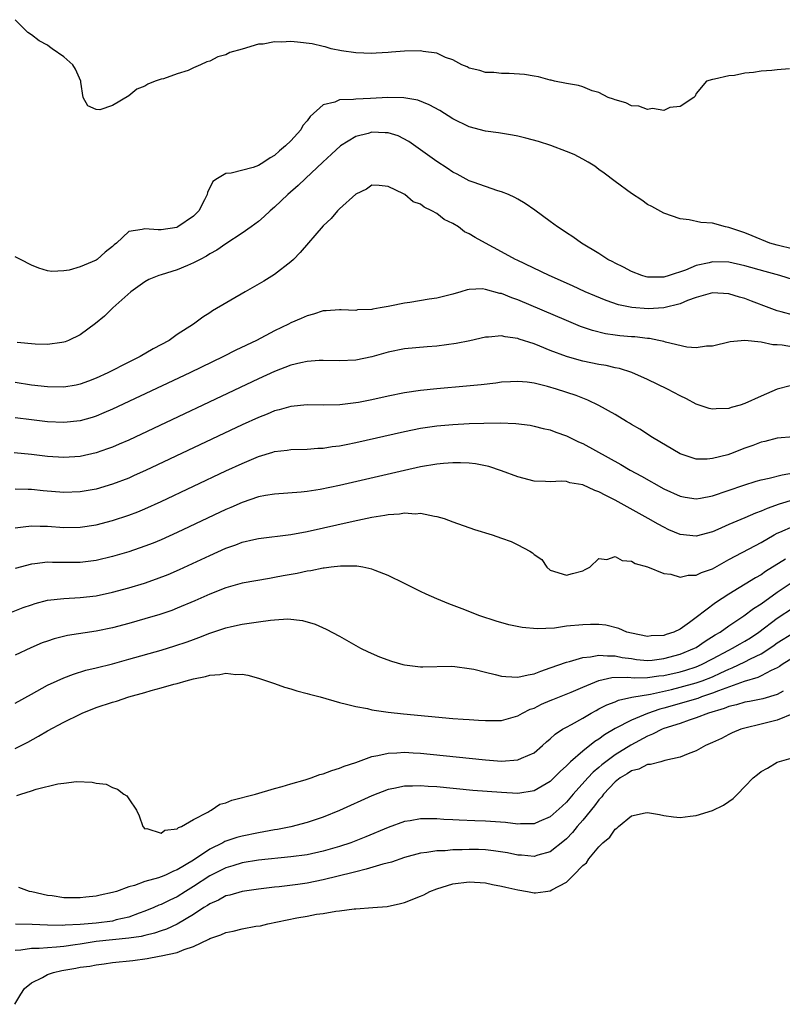
# Model space of a CAD drawing. Units: inches. Extents: x 2580000 to 2583000, y 1548000 to 1551000.
# Drawn here: x 2581242 to 2581336, y 1549021 to 1549143 of the extents above; entities that cross this region are included whole.
import ezdxf

# ---------------------------------------------------------------- set-up
doc = ezdxf.new("R2010")
doc.units = ezdxf.units.IN
doc.header["$MEASUREMENT"] = 0
doc.layers.add('LD25801548_2ft', color=124, linetype='Continuous')

msp = doc.modelspace()

# ---------------------------------------------------------------- linework, layer by layer
at = {"layer": 'LD25801548_2ft'}
for points, elevation in [([(2581336.51, 1549136.51), (2581335, 1549136.4), (2581334.32, 1549136.32), (2581333, 1549136.22), (2581332.08, 1549136.08), (2581331, 1549136), (2581329.7, 1549135.7), (2581329, 1549135.65), (2581327.24, 1549135.24), (2581327, 1549135.21), (2581326.26, 1549135), (2581325, 1549133.47), (2581324.85, 1549133.15), (2581324.72, 1549133), (2581323, 1549131.88), (2581321.75, 1549131.75), (2581321, 1549131.37), (2581319.62, 1549131.62), (2581319, 1549131.48), (2581317.92, 1549131.92), (2581317, 1549131.97), (2581316.32, 1549132.32), (2581315, 1549132.68), (2581314.78, 1549132.78), (2581314.15, 1549133), (2581313, 1549133.6), (2581312.18, 1549133.82), (2581311, 1549134.28), (2581310.46, 1549134.46), (2581309, 1549134.72), (2581307.53, 1549135), (2581307.12, 1549135.12), (2581307, 1549135.14), (2581305.54, 1549135.54), (2581305, 1549135.61), (2581303.82, 1549135.82), (2581301.94, 1549135.94), (2581301, 1549135.94), (2581300.05, 1549136.05), (2581299, 1549136.08), (2581298.32, 1549136.32), (2581297, 1549136.61), (2581296.75, 1549136.75), (2581296.1, 1549137), (2581295, 1549137.61), (2581294.08, 1549137.92), (2581293, 1549138.44), (2581291.33, 1549138.67), (2581291, 1549138.75), (2581289, 1549138.71), (2581287.41, 1549138.59), (2581287, 1549138.54), (2581285.53, 1549138.47), (2581285, 1549138.41), (2581283, 1549138.49), (2581281.25, 1549138.75), (2581279.98, 1549139), (2581279.24, 1549139.24), (2581279, 1549139.28), (2581277.62, 1549139.62), (2581275.82, 1549139.82), (2581275, 1549139.88), (2581273.83, 1549139.83), (2581273, 1549139.84), (2581271.58, 1549139.58), (2581271, 1549139.56), (2581269, 1549138.94), (2581267.47, 1549138.53), (2581267, 1549138.25), (2581266, 1549138), (2581265, 1549137.45), (2581264.62, 1549137.38), (2581263.87, 1549137), (2581263, 1549136.65), (2581262.32, 1549136.32), (2581261, 1549135.89), (2581259.28, 1549135.28), (2581259, 1549135.23), (2581258.27, 1549135), (2581257.38, 1549134.62), (2581257, 1549134.4), (2581255.99, 1549134.01), (2581255, 1549133.2), (2581253, 1549132.01), (2581251.45, 1549131.45), (2581251, 1549131.49), (2581249.95, 1549131.95), (2581249.4, 1549133), (2581249.12, 1549134.88), (2581249.08, 1549135), (2581248.46, 1549136.46), (2581248.13, 1549137), (2581247, 1549137.99), (2581245.58, 1549139), (2581245.22, 1549139.22), (2581245, 1549139.43), (2581243.97, 1549139.97), (2581243, 1549140.73), (2581242.58, 1549141), (2581241, 1549142.58)], 6900), ([(2581337, 1549114.28), (2581335, 1549114.74), (2581334.07, 1549115), (2581331.9, 1549115.9), (2581331, 1549116.27), (2581329, 1549116.93), (2581328.59, 1549117), (2581327, 1549117.47), (2581325.57, 1549117.57), (2581324.12, 1549117.88), (2581323, 1549118), (2581321, 1549118.7), (2581319.52, 1549119.52), (2581319, 1549119.78), (2581318.29, 1549120.29), (2581317, 1549121.12), (2581315, 1549122.61), (2581313.65, 1549123.65), (2581313, 1549124.1), (2581312.49, 1549124.49), (2581311.69, 1549125), (2581311, 1549125.39), (2581309.95, 1549125.95), (2581309, 1549126.33), (2581307.05, 1549127.05), (2581305.53, 1549127.53), (2581303.97, 1549127.97), (2581303, 1549128.2), (2581302.33, 1549128.33), (2581300.61, 1549128.61), (2581299, 1549128.83), (2581297, 1549129.36), (2581295, 1549130.34), (2581293.36, 1549131.36), (2581292.07, 1549132.07), (2581290.65, 1549132.65), (2581288.95, 1549132.95), (2581286.97, 1549132.97), (2581284.84, 1549132.84), (2581283, 1549132.78), (2581282.73, 1549132.73), (2581281, 1549132.68), (2581280.42, 1549132.42), (2581279, 1549132.09), (2581277.38, 1549130.62), (2581277, 1549130.09), (2581276.49, 1549129.51), (2581276.23, 1549129), (2581275, 1549127.64), (2581274.36, 1549127), (2581273.62, 1549126.38), (2581273, 1549125.84), (2581272.45, 1549125.55), (2581271.68, 1549125), (2581271, 1549124.59), (2581270.36, 1549124.36), (2581267.64, 1549123.64), (2581267, 1549123.6), (2581265.96, 1549123), (2581265.39, 1549122.61), (2581264.73, 1549121.27), (2581264.67, 1549121), (2581264.35, 1549120.35), (2581263.65, 1549119), (2581263.34, 1549118.66), (2581263, 1549118.35), (2581261.08, 1549117), (2581260.95, 1549116.95), (2581259, 1549116.65), (2581258.63, 1549116.63), (2581257, 1549116.79), (2581256.67, 1549116.67), (2581255, 1549116.43), (2581253.48, 1549115), (2581253.21, 1549114.79), (2581253, 1549114.57), (2581252.11, 1549113.89), (2581251.11, 1549113), (2581251, 1549112.92), (2581249, 1549112.09), (2581247.68, 1549111.68), (2581247, 1549111.58), (2581245.52, 1549111.52), (2581245, 1549111.6), (2581243.92, 1549111.92), (2581243, 1549112.3), (2581241.65, 1549113), (2581241, 1549113.31)], 6898), ([(2581337, 1549110.46), (2581335.3, 1549111), (2581333.52, 1549111.52), (2581331, 1549112.21), (2581329, 1549112.64), (2581327, 1549112.69), (2581326.59, 1549112.59), (2581325, 1549112.24), (2581323.68, 1549111.68), (2581321.65, 1549111), (2581321, 1549110.8), (2581319.18, 1549110.82), (2581319, 1549110.81), (2581318.84, 1549110.84), (2581318.29, 1549111), (2581317, 1549111.51), (2581316.03, 1549112.03), (2581315, 1549112.53), (2581314.7, 1549112.7), (2581314.09, 1549113), (2581313, 1549113.72), (2581310.85, 1549115), (2581309.78, 1549115.78), (2581309, 1549116.27), (2581308.57, 1549116.57), (2581307.89, 1549117), (2581307, 1549117.68), (2581305.08, 1549119.08), (2581303.91, 1549119.91), (2581303, 1549120.42), (2581302.64, 1549120.64), (2581301.83, 1549121), (2581301, 1549121.34), (2581300.53, 1549121.47), (2581299, 1549121.99), (2581297.47, 1549122.53), (2581297, 1549122.71), (2581295.51, 1549123.51), (2581295, 1549123.76), (2581294.27, 1549124.27), (2581293, 1549125.1), (2581289.56, 1549127.56), (2581288.23, 1549128.23), (2581287, 1549128.6), (2581286.63, 1549128.63), (2581285, 1549128.69), (2581284.55, 1549128.55), (2581283, 1549128.18), (2581281.11, 1549127), (2581280, 1549126), (2581278.96, 1549125), (2581276.79, 1549123), (2581275.89, 1549122.11), (2581274.61, 1549121), (2581273, 1549119.44), (2581272.47, 1549119), (2581271.71, 1549118.29), (2581271, 1549117.69), (2581270.09, 1549117), (2581269, 1549116.23), (2581267, 1549114.94), (2581265.86, 1549114.14), (2581265, 1549113.68), (2581264.6, 1549113.4), (2581263.8, 1549113), (2581263, 1549112.56), (2581262.26, 1549112.26), (2581261, 1549111.7), (2581259, 1549111.1), (2581258.7, 1549111), (2581257.5, 1549110.5), (2581257, 1549110.23), (2581255.27, 1549109), (2581253.06, 1549107), (2581252.01, 1549105.99), (2581250.91, 1549105.09), (2581249, 1549103.7), (2581247.58, 1549103), (2581247.16, 1549102.84), (2581247, 1549102.77), (2581246.76, 1549102.76), (2581245, 1549102.51), (2581243.47, 1549102.53), (2581241.26, 1549102.74)], 6896), ([(2581337, 1549106.13), (2581335.47, 1549106.53), (2581335, 1549106.64), (2581333.99, 1549107), (2581331.83, 1549107.83), (2581331, 1549108.17), (2581330.33, 1549108.33), (2581329, 1549108.76), (2581327, 1549108.87), (2581325, 1549108.28), (2581323.91, 1549107.91), (2581323, 1549107.5), (2581321, 1549107.04), (2581319.09, 1549106.91), (2581317.05, 1549107.05), (2581315.4, 1549107.4), (2581313.91, 1549107.91), (2581312.49, 1549108.49), (2581311.32, 1549109), (2581309.73, 1549109.73), (2581306.86, 1549111), (2581302.9, 1549112.9), (2581302.7, 1549113), (2581301, 1549113.94), (2581299.02, 1549115), (2581297.72, 1549115.72), (2581297, 1549116.16), (2581296.42, 1549116.42), (2581295.66, 1549117), (2581295, 1549117.41), (2581293.92, 1549117.92), (2581293, 1549118.66), (2581292.4, 1549119), (2581291.45, 1549119.45), (2581291, 1549119.83), (2581290.1, 1549120.1), (2581289.05, 1549121), (2581288.91, 1549121.09), (2581287, 1549122.01), (2581285.88, 1549122.12), (2581285, 1549122.16), (2581284.35, 1549121.65), (2581283, 1549121.07), (2581281, 1549119.26), (2581280.76, 1549119), (2581279.97, 1549118.03), (2581279, 1549117.13), (2581276.15, 1549113.85), (2581275.31, 1549113), (2581275, 1549112.7), (2581273, 1549111.12), (2581271.69, 1549110.31), (2581269.36, 1549109), (2581265.34, 1549106.66), (2581265, 1549106.41), (2581264.13, 1549105.87), (2581262.99, 1549105), (2581261, 1549103.71), (2581260, 1549103), (2581258.04, 1549101.96), (2581256.4, 1549101), (2581255, 1549100.32), (2581252.41, 1549099), (2581251, 1549098.35), (2581250.03, 1549097.97), (2581249, 1549097.59), (2581248.51, 1549097.49), (2581247, 1549097.22), (2581245, 1549097.25), (2581243, 1549097.49), (2581241, 1549097.79)], 6894), ([(2581337, 1549102.18), (2581335.58, 1549102.42), (2581335, 1549102.46), (2581334.46, 1549102.46), (2581333, 1549102.78), (2581331.01, 1549102.99), (2581329.17, 1549102.83), (2581327, 1549102.29), (2581326.27, 1549102.27), (2581325, 1549102.07), (2581323.82, 1549102.18), (2581321.2, 1549102.8), (2581321, 1549102.87), (2581320.4, 1549103), (2581319.23, 1549103.23), (2581319, 1549103.24), (2581317.43, 1549103.43), (2581317, 1549103.45), (2581315.58, 1549103.58), (2581315, 1549103.65), (2581313.82, 1549103.82), (2581312.21, 1549104.21), (2581310.73, 1549104.73), (2581309, 1549105.44), (2581303, 1549108), (2581302.25, 1549108.25), (2581301, 1549108.77), (2581300.79, 1549108.79), (2581299, 1549109.3), (2581298.65, 1549109.35), (2581297, 1549109.3), (2581296.74, 1549109.26), (2581295.96, 1549109), (2581295, 1549108.72), (2581294.64, 1549108.64), (2581293, 1549108.21), (2581292.07, 1549108.07), (2581289.69, 1549107.69), (2581289, 1549107.61), (2581287.22, 1549107.22), (2581287, 1549107.19), (2581286.02, 1549107), (2581285.13, 1549106.87), (2581285, 1549106.83), (2581283.24, 1549106.76), (2581283, 1549106.71), (2581281.22, 1549106.78), (2581281, 1549106.77), (2581279.36, 1549106.64), (2581279, 1549106.63), (2581277.78, 1549106.22), (2581277, 1549106.05), (2581276.29, 1549105.71), (2581275, 1549105.16), (2581274.71, 1549105), (2581273, 1549104.19), (2581270.76, 1549103), (2581268.22, 1549101.78), (2581266.7, 1549101), (2581262.53, 1549099), (2581253, 1549094.5), (2581251.95, 1549094.05), (2581251, 1549093.66), (2581250.5, 1549093.5), (2581249, 1549093.08), (2581247, 1549092.86), (2581245, 1549092.95), (2581243, 1549093.19), (2581241, 1549093.45)], 6892), ([(2581336.6, 1549097.4), (2581335, 1549097), (2581333, 1549096.12), (2581331, 1549095.2), (2581330.4, 1549095), (2581329.3, 1549094.7), (2581329, 1549094.59), (2581327.44, 1549094.56), (2581327, 1549094.51), (2581326.61, 1549094.61), (2581325, 1549095.13), (2581323.78, 1549095.78), (2581323, 1549096.15), (2581321.46, 1549097), (2581319, 1549098.19), (2581317.05, 1549099.05), (2581315.53, 1549099.53), (2581315, 1549099.63), (2581313.9, 1549099.9), (2581313, 1549100.04), (2581311, 1549100.45), (2581310.56, 1549100.56), (2581309.01, 1549101.01), (2581307, 1549101.77), (2581305.7, 1549102.3), (2581305, 1549102.56), (2581303.16, 1549103.16), (2581303, 1549103.23), (2581301.43, 1549103.43), (2581301, 1549103.55), (2581299.38, 1549103.38), (2581299, 1549103.38), (2581297.06, 1549102.94), (2581295.39, 1549102.61), (2581293, 1549102.28), (2581291.81, 1549102.19), (2581289, 1549101.95), (2581287, 1549101.54), (2581285, 1549100.96), (2581283, 1549100.55), (2581281, 1549100.47), (2581279, 1549100.52), (2581278.51, 1549100.51), (2581277, 1549100.41), (2581276.25, 1549100.25), (2581275, 1549099.93), (2581273, 1549099.17), (2581271, 1549098.26), (2581255, 1549090.7), (2581253.82, 1549090.18), (2581253, 1549089.83), (2581252.4, 1549089.6), (2581251, 1549089.11), (2581249, 1549088.67), (2581247, 1549088.54), (2581245, 1549088.67), (2581243, 1549088.92), (2581240.87, 1549089.13)], 6890), ([(2581337, 1549091.11), (2581335, 1549090.92), (2581333.48, 1549090.52), (2581333, 1549090.42), (2581331.98, 1549090.02), (2581331, 1549089.68), (2581329.23, 1549089), (2581328.89, 1549088.89), (2581327, 1549088.41), (2581326.35, 1549088.35), (2581325, 1549088.36), (2581324.5, 1549088.5), (2581323, 1549088.98), (2581319.6, 1549091), (2581318.03, 1549092.03), (2581317, 1549092.64), (2581316.78, 1549092.78), (2581316.39, 1549093), (2581315, 1549093.84), (2581313, 1549094.97), (2581311.64, 1549095.64), (2581311, 1549095.87), (2581310.21, 1549096.21), (2581307.78, 1549097), (2581306.67, 1549097.33), (2581305, 1549097.72), (2581304.15, 1549097.85), (2581303, 1549097.94), (2581302.1, 1549097.9), (2581301, 1549097.83), (2581300.27, 1549097.73), (2581298.48, 1549097.52), (2581296.66, 1549097.34), (2581293, 1549097.03), (2581291, 1549096.83), (2581289, 1549096.53), (2581287, 1549096.12), (2581285, 1549095.67), (2581283.35, 1549095.35), (2581283, 1549095.28), (2581281.05, 1549095.05), (2581279.01, 1549095.01), (2581277, 1549095.04), (2581275, 1549094.85), (2581273.57, 1549094.43), (2581273, 1549094.3), (2581272.09, 1549093.91), (2581271, 1549093.5), (2581269, 1549092.57), (2581257.06, 1549086.94), (2581255.69, 1549086.31), (2581255, 1549086.01), (2581253, 1549085.25), (2581251, 1549084.65), (2581249, 1549084.29), (2581247, 1549084.23), (2581244.44, 1549084.44), (2581243, 1549084.6), (2581242.59, 1549084.59), (2581241, 1549084.63)], 6888), ([(2581241, 1549079.87), (2581241.97, 1549079.97), (2581243, 1549080.13), (2581244.07, 1549080.07), (2581245, 1549080.07), (2581247, 1549079.92), (2581249, 1549079.93), (2581251, 1549080.24), (2581253, 1549080.76), (2581255, 1549081.41), (2581256.15, 1549081.85), (2581257, 1549082.2), (2581259, 1549083.11), (2581267, 1549086.89), (2581269, 1549087.82), (2581271, 1549088.67), (2581272.79, 1549089.21), (2581273, 1549089.28), (2581274.53, 1549089.47), (2581275, 1549089.55), (2581277, 1549089.59), (2581278.32, 1549089.68), (2581279, 1549089.7), (2581280.11, 1549089.89), (2581281, 1549089.98), (2581281.83, 1549090.17), (2581283, 1549090.39), (2581289, 1549091.76), (2581291, 1549092.16), (2581293, 1549092.45), (2581295, 1549092.62), (2581297, 1549092.73), (2581298.8, 1549092.8), (2581300.83, 1549092.83), (2581302.74, 1549092.74), (2581304.52, 1549092.52), (2581305, 1549092.43), (2581306.13, 1549092.13), (2581307, 1549091.95), (2581307.67, 1549091.67), (2581309, 1549091.22), (2581310.49, 1549090.49), (2581311, 1549090.28), (2581315.69, 1549087.69), (2581316.85, 1549087), (2581318.24, 1549086.24), (2581321, 1549084.68), (2581323, 1549083.76), (2581323.64, 1549083.64), (2581325, 1549083.43), (2581325.51, 1549083.51), (2581327, 1549083.8), (2581330.88, 1549085.12), (2581332.39, 1549085.61), (2581333, 1549085.78), (2581333.99, 1549085.99), (2581335.58, 1549086.42), (2581337, 1549086.64)], 6886), ([(2581337, 1549083.31), (2581335.21, 1549082.79), (2581333.73, 1549082.27), (2581333, 1549081.93), (2581332.31, 1549081.69), (2581331, 1549081.11), (2581329, 1549080.28), (2581327.67, 1549079.67), (2581327, 1549079.38), (2581325, 1549078.82), (2581323, 1549079.06), (2581321.64, 1549079.64), (2581321, 1549079.93), (2581320.3, 1549080.3), (2581319.08, 1549081), (2581315, 1549083.27), (2581313.85, 1549083.84), (2581313, 1549084.32), (2581312.48, 1549084.48), (2581311, 1549085.18), (2581309.43, 1549085.43), (2581309, 1549085.58), (2581308.37, 1549085.63), (2581307, 1549085.56), (2581306.4, 1549085.6), (2581305, 1549085.64), (2581303, 1549086.16), (2581301, 1549086.91), (2581299.42, 1549087.42), (2581297.76, 1549087.76), (2581297, 1549087.84), (2581295.91, 1549087.91), (2581295, 1549087.9), (2581293.82, 1549087.82), (2581293, 1549087.73), (2581291, 1549087.39), (2581289, 1549086.96), (2581281, 1549085.11), (2581278.61, 1549084.61), (2581277, 1549084.36), (2581276.28, 1549084.28), (2581273, 1549084.04), (2581271.86, 1549083.86), (2581271, 1549083.69), (2581269, 1549083.01), (2581267.61, 1549082.39), (2581267, 1549082.14), (2581261, 1549079.31), (2581259, 1549078.4), (2581258.02, 1549077.98), (2581257, 1549077.59), (2581255, 1549076.92), (2581253, 1549076.34), (2581251, 1549075.85), (2581249, 1549075.59), (2581245.6, 1549075.6), (2581245, 1549075.62), (2581243.42, 1549075.42), (2581243, 1549075.4), (2581241, 1549074.83)], 6884), ([(2581240.54, 1549069.46), (2581241.98, 1549070.02), (2581243, 1549070.38), (2581243.47, 1549070.53), (2581245, 1549070.92), (2581247, 1549071.16), (2581249, 1549071.25), (2581251, 1549071.48), (2581253, 1549071.94), (2581255, 1549072.48), (2581256.95, 1549073.05), (2581258.44, 1549073.56), (2581259.89, 1549074.11), (2581261.28, 1549074.72), (2581265, 1549076.46), (2581267, 1549077.35), (2581268.23, 1549077.77), (2581269, 1549078.08), (2581270.42, 1549078.42), (2581271, 1549078.54), (2581275, 1549079.03), (2581277, 1549079.4), (2581282.68, 1549080.68), (2581285, 1549081.17), (2581286.59, 1549081.41), (2581287, 1549081.51), (2581288.41, 1549081.59), (2581289, 1549081.71), (2581290.39, 1549081.61), (2581291, 1549081.67), (2581292.7, 1549081.3), (2581293, 1549081.28), (2581293.9, 1549081), (2581295, 1549080.6), (2581297.67, 1549079.67), (2581299.82, 1549079), (2581301, 1549078.6), (2581302.16, 1549078.16), (2581303, 1549077.77), (2581304.49, 1549077), (2581304.79, 1549076.79), (2581305, 1549076.56), (2581305.94, 1549075.94), (2581306.56, 1549075), (2581307, 1549074.65), (2581309, 1549074.01), (2581309.75, 1549074.25), (2581311, 1549074.55), (2581311.29, 1549074.71), (2581311.89, 1549075), (2581313, 1549076.07), (2581313.96, 1549075.96), (2581315, 1549076.32), (2581315.85, 1549075.85), (2581317, 1549075.77), (2581317.46, 1549075.46), (2581319, 1549075.06), (2581321, 1549074.23), (2581321.86, 1549074.14), (2581323, 1549073.79), (2581323.99, 1549074.01), (2581325, 1549074.01), (2581325.65, 1549074.35), (2581327, 1549074.82), (2581329, 1549075.94), (2581332.3, 1549077.7), (2581333, 1549078.05), (2581334.62, 1549079), (2581335, 1549079.2), (2581335.33, 1549079.33), (2581337, 1549080.07)], 6882), ([(2581336, 1549076), (2581333.54, 1549074.46), (2581333, 1549074.06), (2581332.3, 1549073.7), (2581329, 1549071.68), (2581327.38, 1549070.62), (2581325, 1549068.78), (2581324.18, 1549068.18), (2581323, 1549067.36), (2581322.24, 1549067), (2581321.29, 1549066.71), (2581321, 1549066.59), (2581319.46, 1549066.54), (2581319, 1549066.47), (2581317, 1549066.86), (2581316.44, 1549067), (2581315.47, 1549067.46), (2581313.85, 1549067.85), (2581313, 1549067.92), (2581311.95, 1549067.95), (2581311, 1549067.91), (2581309, 1549067.71), (2581307.5, 1549067.5), (2581305.39, 1549067.39), (2581303.55, 1549067.55), (2581301.89, 1549067.89), (2581300.33, 1549068.33), (2581298.31, 1549069), (2581296.14, 1549069.86), (2581294.47, 1549070.47), (2581293, 1549071.09), (2581291.69, 1549071.69), (2581291, 1549072.02), (2581289.02, 1549073), (2581287, 1549073.98), (2581285.41, 1549074.59), (2581285, 1549074.76), (2581283.88, 1549075), (2581283.13, 1549075.13), (2581281.14, 1549075.14), (2581279.99, 1549075), (2581279.12, 1549074.88), (2581279, 1549074.88), (2581277.45, 1549074.55), (2581277, 1549074.51), (2581275.77, 1549074.23), (2581274.07, 1549073.93), (2581273, 1549073.72), (2581272.37, 1549073.63), (2581269, 1549073.04), (2581267, 1549072.47), (2581265, 1549071.68), (2581263.15, 1549070.85), (2581261, 1549069.94), (2581260.32, 1549069.68), (2581258.83, 1549069.17), (2581257, 1549068.63), (2581255, 1549068.06), (2581253, 1549067.53), (2581251, 1549067.1), (2581247.44, 1549066.56), (2581245.83, 1549066.17), (2581245, 1549065.89), (2581244.34, 1549065.66), (2581242.93, 1549065.07), (2581241, 1549064.14)], 6880), ([(2581241, 1549058.21), (2581243, 1549059.34), (2581245, 1549060.44), (2581246.17, 1549061), (2581247, 1549061.36), (2581248.18, 1549061.82), (2581249.71, 1549062.29), (2581251, 1549062.59), (2581253, 1549063.1), (2581255, 1549063.64), (2581259, 1549064.78), (2581260.71, 1549065.29), (2581262.2, 1549065.8), (2581263, 1549066.1), (2581263.67, 1549066.33), (2581265, 1549066.87), (2581267, 1549067.51), (2581267.67, 1549067.67), (2581269, 1549067.96), (2581270.16, 1549068.16), (2581271, 1549068.27), (2581272.49, 1549068.49), (2581273, 1549068.51), (2581274.62, 1549068.62), (2581276.45, 1549068.45), (2581277.99, 1549067.99), (2581279.36, 1549067.36), (2581281, 1549066.48), (2581283.59, 1549065), (2581284.55, 1549064.55), (2581285.95, 1549063.95), (2581287.41, 1549063.41), (2581288.82, 1549063), (2581289, 1549062.96), (2581291, 1549062.73), (2581291.28, 1549062.72), (2581294.78, 1549062.78), (2581295.24, 1549062.76), (2581297, 1549062.52), (2581297.58, 1549062.42), (2581299, 1549062.05), (2581300.22, 1549061.78), (2581301, 1549061.57), (2581301.5, 1549061.5), (2581303, 1549061.42), (2581304.26, 1549061.74), (2581305, 1549061.85), (2581305.82, 1549062.18), (2581307, 1549062.57), (2581309, 1549063.3), (2581309.38, 1549063.38), (2581311, 1549063.87), (2581311.94, 1549063.94), (2581313, 1549064.17), (2581314.05, 1549064.05), (2581315, 1549064.08), (2581315.88, 1549063.88), (2581317, 1549063.72), (2581317.63, 1549063.63), (2581319, 1549063.5), (2581319.55, 1549063.55), (2581321, 1549063.72), (2581323, 1549064.26), (2581324.8, 1549065), (2581325, 1549065.11), (2581326.12, 1549065.88), (2581327.34, 1549066.66), (2581327.94, 1549067), (2581329, 1549067.76), (2581330.89, 1549069), (2581332.07, 1549069.93), (2581333, 1549070.49), (2581335, 1549071.91), (2581336.84, 1549073.16)], 6878), ([(2581241, 1549052.63), (2581242.57, 1549053.43), (2581243.86, 1549054.14), (2581245, 1549054.83), (2581247, 1549055.9), (2581249, 1549056.88), (2581249.27, 1549057), (2581251, 1549057.69), (2581253, 1549058.36), (2581253.51, 1549058.49), (2581255, 1549059), (2581257, 1549059.55), (2581257.79, 1549059.79), (2581259, 1549060.1), (2581260.58, 1549060.58), (2581261, 1549060.67), (2581262.1, 1549061), (2581263, 1549061.23), (2581264.49, 1549061.51), (2581265, 1549061.68), (2581266.25, 1549061.75), (2581267, 1549061.91), (2581268.22, 1549061.78), (2581269, 1549061.79), (2581269.68, 1549061.68), (2581271, 1549061.33), (2581272, 1549061), (2581272.73, 1549060.73), (2581273, 1549060.66), (2581274.21, 1549060.21), (2581275, 1549060.01), (2581275.75, 1549059.75), (2581277, 1549059.43), (2581277.32, 1549059.32), (2581278.61, 1549059), (2581281, 1549058.3), (2581281.88, 1549058.12), (2581283, 1549057.82), (2581284.44, 1549057.56), (2581285, 1549057.42), (2581287, 1549057.12), (2581288.89, 1549056.89), (2581295, 1549056.34), (2581296.26, 1549056.26), (2581297, 1549056.19), (2581298.14, 1549056.14), (2581299, 1549056.07), (2581300.1, 1549056.1), (2581301, 1549056.1), (2581303, 1549056.66), (2581303.58, 1549057), (2581304.53, 1549057.47), (2581305, 1549057.62), (2581305.9, 1549058.1), (2581307, 1549058.54), (2581307.31, 1549058.69), (2581309.58, 1549059.58), (2581311, 1549060.2), (2581312.97, 1549061.03), (2581314.61, 1549061.39), (2581316.57, 1549061.43), (2581317.35, 1549061.35), (2581319, 1549061.38), (2581320.4, 1549061.6), (2581321, 1549061.65), (2581323, 1549062.11), (2581323.7, 1549062.3), (2581325, 1549062.73), (2581325.65, 1549063), (2581327, 1549063.69), (2581329, 1549064.76), (2581329.48, 1549065), (2581330.43, 1549065.57), (2581331, 1549065.89), (2581331.69, 1549066.31), (2581332.74, 1549067), (2581335, 1549068.73), (2581337, 1549070.04)], 6876), ([(2581241.19, 1549046.81), (2581241.69, 1549047), (2581243, 1549047.39), (2581243.6, 1549047.6), (2581246.27, 1549048.27), (2581247, 1549048.37), (2581248.55, 1549048.55), (2581250.49, 1549048.49), (2581251, 1549048.37), (2581252.21, 1549048.21), (2581253, 1549047.82), (2581253.63, 1549047.63), (2581254.42, 1549047), (2581254.78, 1549046.78), (2581255, 1549046.43), (2581255.97, 1549045), (2581256.3, 1549044.3), (2581256.75, 1549043), (2581257, 1549042.73), (2581257.26, 1549042.74), (2581259, 1549042.17), (2581259.46, 1549042.54), (2581261, 1549042.72), (2581261.14, 1549042.86), (2581261.51, 1549043), (2581263, 1549043.87), (2581264.76, 1549044.76), (2581265, 1549044.92), (2581265.18, 1549045), (2581266.25, 1549045.75), (2581267, 1549045.94), (2581267.74, 1549046.26), (2581270.65, 1549047), (2581273, 1549047.71), (2581273.95, 1549047.95), (2581275, 1549048.28), (2581276.77, 1549048.77), (2581277.5, 1549049), (2581278.59, 1549049.41), (2581279, 1549049.5), (2581280.07, 1549049.93), (2581281, 1549050.19), (2581281.56, 1549050.44), (2581283, 1549050.91), (2581285, 1549051.64), (2581285.75, 1549051.75), (2581287, 1549052.07), (2581288.09, 1549052.09), (2581289, 1549052.16), (2581290.09, 1549052.09), (2581291, 1549052.04), (2581293.77, 1549051.77), (2581299, 1549051.23), (2581301, 1549051.08), (2581303, 1549051.22), (2581303.43, 1549051.43), (2581305, 1549052.11), (2581306.04, 1549053), (2581306.54, 1549053.46), (2581307, 1549053.83), (2581307.61, 1549054.39), (2581308.52, 1549055), (2581309, 1549055.28), (2581309.61, 1549055.61), (2581311, 1549056.39), (2581312.04, 1549057), (2581312.66, 1549057.34), (2581313, 1549057.51), (2581313.98, 1549058.02), (2581315, 1549058.4), (2581315.41, 1549058.59), (2581317.05, 1549058.95), (2581319.34, 1549059.34), (2581321.93, 1549059.93), (2581323, 1549060.2), (2581325, 1549060.73), (2581325.75, 1549061), (2581327, 1549061.49), (2581328.05, 1549061.95), (2581329, 1549062.42), (2581329.43, 1549062.57), (2581331, 1549063.33), (2581331.7, 1549063.7), (2581333, 1549064.32), (2581334.07, 1549065), (2581334.62, 1549065.38), (2581335, 1549065.66), (2581337, 1549066.92)], 6874), ([(2581337, 1549063.88), (2581335.61, 1549063), (2581335.26, 1549062.74), (2581335, 1549062.59), (2581334.25, 1549062.25), (2581333, 1549061.58), (2581332.61, 1549061.39), (2581330.9, 1549060.9), (2581327.75, 1549059.75), (2581327, 1549059.44), (2581325.65, 1549059), (2581325.18, 1549058.82), (2581321, 1549057.61), (2581320.51, 1549057.49), (2581319, 1549056.97), (2581317, 1549056.14), (2581315, 1549055.08), (2581313.69, 1549054.31), (2581313, 1549053.78), (2581312.51, 1549053.49), (2581311, 1549052.31), (2581309.5, 1549051), (2581309, 1549050.51), (2581308.2, 1549049.8), (2581307.45, 1549049), (2581307, 1549048.57), (2581306, 1549048), (2581305, 1549047.4), (2581303, 1549047.09), (2581301, 1549047.18), (2581297.44, 1549047.44), (2581293, 1549047.88), (2581291.95, 1549047.95), (2581291, 1549048.04), (2581289.99, 1549047.99), (2581289, 1549047.99), (2581287.69, 1549047.69), (2581287, 1549047.57), (2581285, 1549046.79), (2581281, 1549044.96), (2581279, 1549044.17), (2581277, 1549043.5), (2581275.02, 1549042.98), (2581273.35, 1549042.65), (2581273, 1549042.6), (2581271.66, 1549042.34), (2581271, 1549042.23), (2581269, 1549041.83), (2581268.35, 1549041.65), (2581267, 1549041.2), (2581266.86, 1549041.14), (2581266.61, 1549041), (2581265, 1549040.22), (2581263, 1549038.86), (2581261, 1549037.65), (2581260.52, 1549037.48), (2581259.53, 1549037), (2581259, 1549036.78), (2581258.66, 1549036.66), (2581257, 1549036.2), (2581255.71, 1549035.71), (2581255, 1549035.56), (2581253.48, 1549035), (2581253, 1549034.84), (2581251.47, 1549034.53), (2581251, 1549034.41), (2581249.73, 1549034.27), (2581249, 1549034.2), (2581247, 1549034.21), (2581245.57, 1549034.43), (2581245, 1549034.48), (2581243.05, 1549034.95), (2581242.78, 1549035), (2581241.46, 1549035.46)], 6872), ([(2581335.72, 1549059.72), (2581335, 1549059.28), (2581333.23, 1549058.77), (2581331.56, 1549058.44), (2581331, 1549058.35), (2581329.98, 1549058.02), (2581329, 1549057.81), (2581328.43, 1549057.57), (2581326.5, 1549057), (2581325, 1549056.4), (2581324.14, 1549056.14), (2581323, 1549055.73), (2581321, 1549055.08), (2581320.81, 1549055), (2581319.62, 1549054.38), (2581319, 1549054.15), (2581316.94, 1549053.06), (2581315, 1549051.84), (2581313.85, 1549051), (2581313.37, 1549050.63), (2581313, 1549050.29), (2581312.29, 1549049.71), (2581311.62, 1549049), (2581309.83, 1549047), (2581309, 1549046.02), (2581308.48, 1549045.52), (2581307, 1549044.2), (2581305.62, 1549043.62), (2581305, 1549043.34), (2581303.32, 1549043.32), (2581303, 1549043.3), (2581301.49, 1549043.49), (2581299.63, 1549043.63), (2581299, 1549043.66), (2581297.69, 1549043.69), (2581295.77, 1549043.77), (2581295, 1549043.83), (2581293.88, 1549043.88), (2581293, 1549043.96), (2581291.93, 1549043.93), (2581291, 1549043.95), (2581289.71, 1549043.7), (2581289, 1549043.61), (2581287, 1549042.89), (2581284.27, 1549041.73), (2581282.4, 1549041), (2581281, 1549040.54), (2581279, 1549039.96), (2581277, 1549039.52), (2581275, 1549039.24), (2581271, 1549038.85), (2581269, 1549038.53), (2581267.84, 1549038.16), (2581267, 1549037.92), (2581265, 1549036.91), (2581263, 1549035.6), (2581262.02, 1549035), (2581261, 1549034.34), (2581260.08, 1549033.92), (2581259, 1549033.39), (2581258.71, 1549033.29), (2581258.11, 1549033), (2581257, 1549032.54), (2581256.3, 1549032.3), (2581255, 1549031.81), (2581253.47, 1549031.47), (2581253, 1549031.34), (2581251, 1549031.08), (2581249, 1549030.92), (2581247.16, 1549030.84), (2581246.8, 1549030.8), (2581245, 1549030.81), (2581243.1, 1549030.9), (2581241.06, 1549030.94)], 6870), ([(2581337, 1549056.95), (2581335, 1549056.14), (2581333, 1549055.62), (2581331, 1549055.15), (2581330.5, 1549055), (2581329.45, 1549054.55), (2581329, 1549054.34), (2581328.13, 1549053.87), (2581327, 1549053.36), (2581326.16, 1549053), (2581325, 1549052.36), (2581323.99, 1549051.99), (2581323, 1549051.56), (2581321.14, 1549051.15), (2581321, 1549051.09), (2581320.63, 1549051), (2581319.36, 1549050.64), (2581319, 1549050.64), (2581317.91, 1549050.09), (2581317, 1549049.87), (2581316.49, 1549049.51), (2581315.62, 1549049), (2581315, 1549048.51), (2581313.57, 1549047), (2581313.34, 1549046.66), (2581313, 1549046.3), (2581312.45, 1549045.55), (2581311, 1549043.78), (2581310.33, 1549043), (2581309.74, 1549042.26), (2581309, 1549041.5), (2581308.74, 1549041.26), (2581307, 1549039.88), (2581305.45, 1549039.45), (2581305, 1549039.31), (2581303.46, 1549039.46), (2581303, 1549039.48), (2581301.74, 1549039.74), (2581300.01, 1549040.01), (2581299, 1549040.11), (2581298.15, 1549040.15), (2581297, 1549040.17), (2581296.13, 1549040.13), (2581295, 1549040.12), (2581294.02, 1549040.02), (2581293, 1549040), (2581291.79, 1549039.79), (2581291, 1549039.7), (2581289, 1549039.16), (2581287.4, 1549038.6), (2581286.35, 1549038.35), (2581284.28, 1549037.72), (2581283, 1549037.41), (2581282.68, 1549037.32), (2581279, 1549036.41), (2581277, 1549036.02), (2581275.86, 1549035.86), (2581273.57, 1549035.57), (2581273, 1549035.52), (2581271, 1549035.28), (2581269, 1549034.98), (2581267.47, 1549034.53), (2581267, 1549034.43), (2581266.07, 1549033.93), (2581265, 1549033.47), (2581264.73, 1549033.27), (2581264.28, 1549033), (2581263, 1549032.13), (2581261, 1549030.94), (2581259.67, 1549030.33), (2581259, 1549030.12), (2581258.18, 1549029.82), (2581257, 1549029.56), (2581256.56, 1549029.44), (2581255, 1549029.21), (2581251, 1549028.79), (2581249, 1549028.5), (2581248.4, 1549028.4), (2581247, 1549028.21), (2581246.1, 1549028.1), (2581245, 1549028.04), (2581243.95, 1549027.95), (2581243, 1549027.95), (2581241.72, 1549027.72), (2581241, 1549027.68)], 6868), ([(2581240.94, 1549021.06), (2581241.69, 1549022.3), (2581242.16, 1549023), (2581243, 1549023.69), (2581244.38, 1549024.38), (2581245, 1549024.74), (2581245.71, 1549025), (2581246.77, 1549025.23), (2581248.49, 1549025.51), (2581249, 1549025.63), (2581250.23, 1549025.77), (2581251, 1549025.95), (2581251.96, 1549026.04), (2581253, 1549026.21), (2581255.52, 1549026.48), (2581257.29, 1549026.71), (2581258.78, 1549027), (2581259, 1549027.03), (2581261, 1549027.47), (2581261.83, 1549027.83), (2581263, 1549028.19), (2581264.9, 1549029.1), (2581265, 1549029.16), (2581266.38, 1549029.63), (2581267, 1549029.94), (2581267.9, 1549030.1), (2581269, 1549030.38), (2581270.69, 1549030.69), (2581271.24, 1549030.76), (2581272.15, 1549031), (2581275.72, 1549031.72), (2581277, 1549031.92), (2581278.17, 1549032.17), (2581279, 1549032.25), (2581280.56, 1549032.56), (2581281, 1549032.58), (2581282.83, 1549032.84), (2581283, 1549032.83), (2581285.1, 1549033), (2581286.88, 1549033.12), (2581288.52, 1549033.48), (2581289, 1549033.61), (2581291, 1549034.42), (2581291.41, 1549034.59), (2581292.14, 1549035), (2581293, 1549035.32), (2581295, 1549035.93), (2581297, 1549036.19), (2581299, 1549036.06), (2581299.86, 1549035.86), (2581301, 1549035.66), (2581301.51, 1549035.51), (2581303, 1549035.18), (2581304.2, 1549035), (2581305, 1549034.82), (2581305.18, 1549034.82), (2581306.39, 1549035), (2581307, 1549035.06), (2581307.17, 1549035.17), (2581309, 1549036.13), (2581309.88, 1549037), (2581311, 1549038.18), (2581311.47, 1549038.53), (2581311.74, 1549039), (2581313, 1549040.49), (2581313.49, 1549041), (2581314.33, 1549041.67), (2581315, 1549042.68), (2581315.21, 1549042.79), (2581315.41, 1549043), (2581317, 1549044.31), (2581318.71, 1549044.71), (2581319, 1549044.75), (2581320.48, 1549044.48), (2581321, 1549044.35), (2581322.2, 1549044.2), (2581323, 1549044.12), (2581324.25, 1549044.26), (2581325, 1549044.38), (2581327, 1549044.99), (2581328.38, 1549045.62), (2581329, 1549046.07), (2581329.56, 1549046.44), (2581330.07, 1549047), (2581331, 1549047.94), (2581332.01, 1549049), (2581332.57, 1549049.43), (2581333, 1549049.79), (2581333.79, 1549050.21), (2581335, 1549050.96), (2581337, 1549051.53)], 6866)]:
    msp.add_lwpolyline(points, dxfattribs=dict(at, elevation=elevation))

doc.saveas('drawing.dxf')
